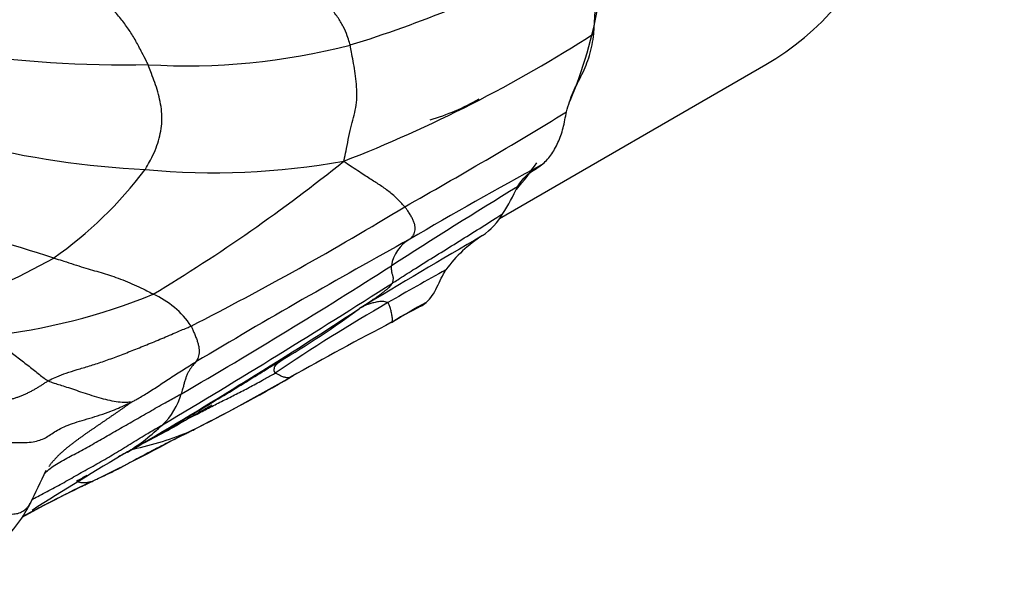
# Model space of a CAD drawing. Units: millimetres. Extents: x 0 to 835, y 0 to 1165.
# Drawn here: x 645 to 660, y 333 to 342 of the extents above; entities that cross this region are included whole.
import ezdxf
from ezdxf import colors
from ezdxf.entities.mleader import LeaderData, LeaderLine
from ezdxf.math import Vec2, Vec3

# ---------------------------------------------------------------- set-up
doc = ezdxf.new("R2010")
doc.units = ezdxf.units.MM
doc.layers.add('DV6_Défaut', color=7, linetype='Continuous')
doc.layers.add('Défaut', color=7, linetype='Continuous')

# ---------------------------------------------------------------- blocks, each defined once
blk = doc.blocks.new('_DOT')
at = {"color": 0}
blk.add_line((0, 0), (-1, 0), dxfattribs=at)
at = {"color": 0, "const_width": 0.333}
blk.add_lwpolyline([(-0.1665, 0, 1), (0.1665, 0, 1)], format="xyb", close=True, dxfattribs=at)
blk = doc.blocks.new('SE5')
at = {"layer": 'DV6_Défaut', "color": 7, "linetype": 'Continuous'}
for p, q in [((653.526, 341.744), (653.549, 342.173)), ((652.075, 338.903), (656.17, 341.267))]:
    blk.add_line(p, q, dxfattribs=at)
for centre, radius, start, end in [((644.295, 359.353), 18.609, 287.1307, 297.6513), ((641.905, 359.786), 21.46, 291.2333, 302.7845), ((647.259, 351.304), 10.055, 266.6294, 284.5026), ((646.294, 358.339), 17.076, 261.1517, 271.2539), ((611.686, 408.382), 79.486, 299.32637, 301.40558), ((647.395, 354.204), 14.572, 256.2428, 266.9625), ((647.666, 351.054), 11.449, 264.7743, 280.1216), ((633.236, 360.23), 26.238, 300.9922, 308.8017), ((685.153, 279.787), 68.15, 118.41796, 120.37547), ((641.571, 343.473), 6.333, 305.1406, 322.9017), ((705.819, 251.814), 102.607, 121.40548, 122.6841), ((649.046, 340.928), 3.646, 327.6207, 335.0316), ((624.332, 382.312), 50.594, 297.0351, 301.3008), ((651.22, 339.499), 1.046, 304.61, 329.9837), ((636.224, 310.197), 29.5, 72.252, 76.2995), ((702.804, 250.395), 101.915, 120.0209, 121.25912), ((652.879, 336.934), 2.01, 122.0032, 144.1148), ((704.978, 240.104), 112.449, 118.8655, 120.79787), ((650.99, 338.076), 0.588, 120.4336, 170.3557), ((640.53, 346.599), 9.537, 287.7107, 299.4321), ((603.561, 411.375), 86.91, 300.12396, 302.6198), ((676.23, 292.918), 51.638, 118.9301, 120.0695), ((583.26, 443.033), 124.751, 300.66644, 302.57637), ((643.222, 346.307), 9.265, 276.1724, 292.359), ((646.169, 336.464), 1.399, 34.0212, 65.6352), ((664.994, 312.259), 29.27, 120.0045, 124.0058), ((654.254, 330.936), 7.433, 117.1429, 121.1344), ((655.476, 329.103), 9.636, 118.0377, 121.6205), ((609.832, 398.367), 72.869, 301.66449, 303.37508), ((641.534, 348.848), 14.097, 300.5147, 306.4964), ((674.111, 291.822), 51.285, 117.5084, 119.4969), ((633.426, 363.186), 30.861, 296.9437, 300.0928), ((614.401, 390.634), 63.887, 300.00406, 301.79831), ((636.56, 357.455), 24.333, 296.2575, 300.3626), ((609.832, 398.367), 72.869, 301.59162, 301.66449), ((680.092, 278.729), 65.913, 119.05091, 119.07425), ((646.186, 336.484), 1.031, 312.8963, 344.2276), ((644.751, 337.916), 3.057, 301.4724, 314.3304), ((645.402, 340.222), 4.976, 282.0103, 292.7355), ((650.139, 329.859), 6.421, 115.4887, 116.94), ((633.081, 361.345), 29.384, 295.2931, 298.5482), ((666.358, 300.969), 39.744, 120.2306, 122.7082), ((654.412, 320.46), 16.896, 118.1633, 119.0367), ((593.167, 359.809), 57.543, 333.92052, 334.49032), ((658.054, 309.279), 28.359, 115.6238, 118.0228), ((654.412, 320.46), 16.896, 120.9508, 121.5627), ((657.994, 309.874), 27.801, 116.394, 118.5082), ((642.984, 335.456), 2.092, 310.929, 333.1626)]:
    blk.add_arc(centre, radius, start, end, dxfattribs=at)
for centre, major_axis, start_param, end_param in [((650.045, 351.876), (-6.125, 10.609), 3.141593, 6.283185), ((645.096, 349.018), (-6.125, 10.609), 3.553588, 3.926991), ((646.51, 349.835), (-5.25, 9.093), 3.006495, 3.141593), ((645.096, 349.018), (-6.125, 10.609), 3.346177, 3.415198)]:
    blk.add_ellipse(centre, major_axis=major_axis, ratio=0.57735, start_param=start_param, end_param=end_param, dxfattribs=at)
for points, knots in [([(646.668, 341.267), (646.66, 341.284), (646.627, 341.347), (646.562, 341.471), (646.481, 341.633), (646.379, 341.796), (646.265, 341.954), (646.132, 342.11), (645.978, 342.266), (645.821, 342.416), (645.67, 342.562), (645.524, 342.703), (645.393, 342.83), (645.299, 342.922), (645.254, 342.967), (645.243, 342.984)], [0, 0, 0, 0, 0.022727, 0.090909, 0.181818, 0.272727, 0.363636, 0.454545, 0.545455, 0.636364, 0.727273, 0.818182, 0.909091, 0.977273, 1, 1, 1, 1]), ([(649.777, 341.57), (649.774, 341.582), (649.759, 341.629), (649.728, 341.722), (649.675, 341.855), (649.586, 341.999), (649.474, 342.145), (649.348, 342.287), (649.217, 342.422), (649.082, 342.551), (648.946, 342.672), (648.821, 342.785), (648.706, 342.877), (648.622, 342.945), (648.58, 342.978), (648.569, 342.986)], [0, 0, 0, 0, 0.022727, 0.090909, 0.181818, 0.272727, 0.363636, 0.454545, 0.545455, 0.636364, 0.727273, 0.818182, 0.909091, 0.977273, 1, 1, 1, 1]), ([(653.106, 340.54), (653.133, 340.648), (653.166, 340.751), (653.25, 340.939), (653.299, 341.025), (653.387, 341.209), (653.427, 341.306), (653.49, 341.513), (653.513, 341.625), (653.526, 341.744)], [0, 0, 0, 0, 0.25, 0.25, 0.5, 0.5, 0.75, 0.75, 1, 1, 1, 1]), ([(649.678, 339.783), (649.683, 339.802), (649.697, 339.865), (649.724, 339.992), (649.755, 340.167), (649.794, 340.34), (649.839, 340.491), (649.872, 340.644), (649.884, 340.803), (649.874, 340.967), (649.855, 341.13), (649.83, 341.286), (649.803, 341.42), (649.787, 341.513), (649.779, 341.559), (649.777, 341.57)], [0, 0, 0, 0, 0.022727, 0.090909, 0.181818, 0.272727, 0.363636, 0.454545, 0.545455, 0.636364, 0.727273, 0.818182, 0.909091, 0.977273, 1, 1, 1, 1]), ([(646.623, 339.652), (646.631, 339.664), (646.658, 339.714), (646.713, 339.813), (646.778, 339.949), (646.829, 340.097), (646.865, 340.245), (646.882, 340.395), (646.878, 340.547), (646.855, 340.699), (646.819, 340.848), (646.771, 340.992), (646.723, 341.12), (646.689, 341.211), (646.672, 341.256), (646.668, 341.267)], [0, 0, 0, 0, 0.022727, 0.090909, 0.181818, 0.272727, 0.363636, 0.454545, 0.545455, 0.636364, 0.727273, 0.818182, 0.909091, 0.977273, 1, 1, 1, 1]), ([(652.721, 339.725), (652.774, 339.768), (652.822, 339.816), (652.906, 339.933), (652.942, 339.998), (653.004, 340.139), (653.032, 340.213), (653.073, 340.373), (653.086, 340.46), (653.106, 340.54)], [0, 0, 0, 0, 0.25, 0.25, 0.5, 0.5, 0.75, 0.75, 1, 1, 1, 1]), ([(650.618, 339.082), (650.612, 339.089), (650.585, 339.117), (650.533, 339.171), (650.464, 339.24), (650.391, 339.301), (650.318, 339.357), (650.245, 339.408), (650.173, 339.454), (650.099, 339.5), (650.018, 339.552), (649.923, 339.614), (649.818, 339.683), (649.732, 339.74), (649.689, 339.769), (649.678, 339.783)], [0, 0, 0, 0, 0.022727, 0.090909, 0.181818, 0.272727, 0.363636, 0.454545, 0.545455, 0.636364, 0.727273, 0.818182, 0.909091, 0.977273, 1, 1, 1, 1]), ([(652.351, 339.389), (652.398, 339.466), (652.451, 339.534), (652.581, 339.637), (652.656, 339.673), (652.721, 339.725)], [0, 0, 0, 0, 0.5, 0.5, 1, 1, 1, 1]), ([(650.692, 338.582), (650.695, 338.585), (650.706, 338.595), (650.728, 338.616), (650.753, 338.648), (650.769, 338.684), (650.778, 338.725), (650.777, 338.77), (650.767, 338.818), (650.747, 338.871), (650.723, 338.923), (650.69, 338.978), (650.658, 339.026), (650.633, 339.061), (650.621, 339.078), (650.618, 339.082)], [0, 0, 0, 0, 0.022727, 0.090909, 0.181818, 0.272727, 0.363636, 0.454545, 0.545455, 0.636364, 0.727273, 0.818182, 0.909091, 0.977273, 1, 1, 1, 1]), ([(650.429, 337.909), (650.455, 337.925), (650.56, 337.992), (650.768, 338.126), (651.058, 338.307), (651.375, 338.502), (651.69, 338.7), (651.941, 338.857), (652.085, 338.95), (652.125, 338.975)], [0, 0, 0, 0, 0.046449, 0.185798, 0.371595, 0.557393, 0.743191, 0.928988, 1, 1, 1, 1]), ([(645.217, 338.293), (645.229, 338.289), (645.281, 338.273), (645.385, 338.24), (645.527, 338.195), (645.676, 338.147), (645.811, 338.108), (645.944, 338.069), (646.072, 338.03), (646.205, 337.985), (646.348, 337.929), (646.491, 337.868), (646.614, 337.808), (646.696, 337.765), (646.737, 337.744), (646.747, 337.739)], [0, 0, 0, 0, 0.022727, 0.090909, 0.181818, 0.272727, 0.363636, 0.454545, 0.545455, 0.636364, 0.727273, 0.818182, 0.909091, 0.977273, 1, 1, 1, 1]), ([(650.429, 337.909), (650.43, 337.911), (650.432, 337.917), (650.435, 337.931), (650.439, 337.95), (650.442, 337.974), (650.44, 337.997), (650.434, 338.017), (650.428, 338.038), (650.42, 338.06), (650.416, 338.086), (650.415, 338.115), (650.413, 338.141), (650.411, 338.161), (650.41, 338.171), (650.41, 338.174)], [0, 0, 0, 0, 0.022727, 0.090909, 0.181818, 0.272727, 0.363636, 0.454545, 0.545455, 0.636364, 0.727273, 0.818182, 0.909091, 0.977273, 1, 1, 1, 1]), ([(650.946, 337.608), (650.981, 337.639), (651.011, 337.675), (651.066, 337.753), (651.089, 337.799), (651.156, 337.936), (651.198, 338.029), (651.25, 338.112)], [0, 0, 0, 0, 0.25, 0.25, 0.5, 0.5, 1, 1, 1, 1]), ([(649.919, 337.516), (649.924, 337.519), (649.944, 337.533), (649.985, 337.561), (650.043, 337.599), (650.104, 337.639), (650.16, 337.676), (650.216, 337.715), (650.265, 337.751), (650.306, 337.783), (650.349, 337.817), (650.38, 337.847), (650.403, 337.874), (650.419, 337.896), (650.428, 337.907), (650.429, 337.909)], [0, 0, 0, 0, 0.022727, 0.090909, 0.181818, 0.272727, 0.363636, 0.454545, 0.545455, 0.636364, 0.727273, 0.818182, 0.909091, 0.977273, 1, 1, 1, 1]), ([(650.357, 337.606), (650.354, 337.608), (650.34, 337.612), (650.312, 337.62), (650.276, 337.625), (650.233, 337.623), (650.194, 337.617), (650.158, 337.61), (650.126, 337.602), (650.097, 337.595), (650.066, 337.585), (650.033, 337.575), (649.985, 337.552), (649.947, 337.532), (649.928, 337.521), (649.919, 337.516)], [0, 0, 0, 0, 0.022727, 0.090909, 0.181818, 0.272727, 0.363636, 0.454545, 0.545455, 0.636364, 0.727273, 0.818182, 0.909091, 0.977273, 1, 1, 1, 1]), ([(650.424, 337.309), (650.424, 337.31), (650.426, 337.314), (650.429, 337.323), (650.43, 337.341), (650.427, 337.368), (650.421, 337.4), (650.416, 337.431), (650.409, 337.464), (650.401, 337.498), (650.394, 337.532), (650.382, 337.56), (650.37, 337.582), (650.362, 337.597), (650.358, 337.605), (650.357, 337.606)], [0, 0, 0, 0, 0.022727, 0.090909, 0.181818, 0.272727, 0.363636, 0.454545, 0.545455, 0.636364, 0.727273, 0.818182, 0.909091, 0.977273, 1, 1, 1, 1]), ([(645.128, 336.403), (645.14, 336.41), (645.185, 336.432), (645.275, 336.473), (645.402, 336.523), (645.571, 336.577), (645.763, 336.631), (645.963, 336.697), (646.176, 336.772), (646.393, 336.858), (646.617, 336.947), (646.848, 337.041), (647.064, 337.134), (647.226, 337.203), (647.308, 337.237), (647.329, 337.247)], [0, 0, 0, 0, 0.022727, 0.090909, 0.181818, 0.272727, 0.363636, 0.454545, 0.545455, 0.636364, 0.727273, 0.818182, 0.909091, 0.977273, 1, 1, 1, 1]), ([(647.329, 337.247), (647.332, 337.243), (647.34, 337.224), (647.356, 337.185), (647.379, 337.13), (647.405, 337.07), (647.425, 337.013), (647.441, 336.959), (647.451, 336.906), (647.454, 336.856), (647.451, 336.809), (647.44, 336.767), (647.426, 336.734), (647.412, 336.711), (647.405, 336.699), (647.402, 336.696)], [0, 0, 0, 0, 0.022727, 0.090909, 0.181818, 0.272727, 0.363636, 0.454545, 0.545455, 0.636364, 0.727273, 0.818182, 0.909091, 0.977273, 1, 1, 1, 1]), ([(644.218, 337.096), (644.227, 337.09), (644.26, 337.068), (644.325, 337.025), (644.411, 336.962), (644.5, 336.894), (644.583, 336.826), (644.665, 336.76), (644.75, 336.694), (644.837, 336.627), (644.918, 336.563), (644.997, 336.501), (645.062, 336.448), (645.103, 336.419), (645.123, 336.405), (645.128, 336.403)], [0, 0, 0, 0, 0.022727, 0.090909, 0.181818, 0.272727, 0.363636, 0.454545, 0.545455, 0.636364, 0.727273, 0.818182, 0.909091, 0.977273, 1, 1, 1, 1]), ([(646.404, 336.073), (646.416, 336.079), (646.438, 336.091), (646.482, 336.115), (646.549, 336.154), (646.63, 336.202), (646.72, 336.258), (646.812, 336.318), (646.909, 336.382), (647.007, 336.447), (647.106, 336.512), (647.205, 336.575), (647.296, 336.631), (647.359, 336.67), (647.39, 336.689), (647.402, 336.696)], [0, 0, 0, 0, 0.022727, 0.090909, 0.181818, 0.272727, 0.363636, 0.454545, 0.545455, 0.636364, 0.727273, 0.818182, 0.909091, 0.977273, 1, 1, 1, 1]), ([(646.461, 335.375), (646.513, 335.404), (646.681, 335.496), (646.967, 335.655), (647.31, 335.864), (647.657, 336.074), (648.006, 336.282), (648.323, 336.481), (648.557, 336.622), (648.673, 336.692), (648.692, 336.703)], [0, 0, 0, 0, 0.0698432, 0.2248694, 0.3798955, 0.5349216, 0.6899477, 0.8449739, 0.9612435, 1, 1, 1, 1]), ([(647.402, 336.696), (647.401, 336.694), (647.393, 336.684), (647.376, 336.665), (647.354, 336.638), (647.329, 336.606), (647.303, 336.569), (647.28, 336.528), (647.26, 336.481), (647.24, 336.43), (647.224, 336.375), (647.21, 336.318), (647.195, 336.265), (647.185, 336.227), (647.18, 336.208), (647.178, 336.203)], [0, 0, 0, 0, 0.022727, 0.090909, 0.181818, 0.272727, 0.363636, 0.454545, 0.545455, 0.636364, 0.727273, 0.818182, 0.909091, 0.977273, 1, 1, 1, 1]), ([(648.624, 336.523), (648.623, 336.524), (648.621, 336.528), (648.617, 336.536), (648.612, 336.545), (648.609, 336.553), (648.609, 336.564), (648.608, 336.575), (648.609, 336.588), (648.611, 336.602), (648.61, 336.616), (648.631, 336.643), (648.661, 336.673), (648.682, 336.693), (648.692, 336.703), (648.692, 336.703)], [0, 0, 0, 0, 0.022727, 0.090909, 0.181818, 0.272727, 0.363636, 0.454545, 0.545455, 0.636364, 0.727273, 0.818182, 0.909091, 0.977273, 1, 1, 1, 1]), ([(647.265, 335.813), (647.318, 335.84), (647.438, 335.9), (647.622, 335.998), (647.822, 336.099), (648.024, 336.199), (648.225, 336.304), (648.409, 336.402), (648.541, 336.476), (648.607, 336.513), (648.624, 336.523)], [0, 0, 0, 0, 0.116596, 0.26383, 0.411064, 0.558298, 0.705532, 0.852766, 0.963191, 1, 1, 1, 1]), ([(648.86, 336.46), (648.858, 336.459), (648.852, 336.456), (648.84, 336.452), (648.822, 336.448), (648.799, 336.45), (648.776, 336.455), (648.751, 336.462), (648.726, 336.472), (648.702, 336.483), (648.677, 336.494), (648.657, 336.505), (648.641, 336.515), (648.63, 336.52), (648.625, 336.522), (648.624, 336.523)], [0, 0, 0, 0, 0.022727, 0.090909, 0.181818, 0.272727, 0.363636, 0.454545, 0.545455, 0.636364, 0.727273, 0.818182, 0.909091, 0.977273, 1, 1, 1, 1]), ([(645.128, 336.403), (645.136, 336.399), (645.169, 336.387), (645.233, 336.364), (645.312, 336.341), (645.409, 336.311), (645.532, 336.268), (645.661, 336.227), (645.802, 336.179), (645.945, 336.134), (646.077, 336.104), (646.209, 336.078), (646.319, 336.075), (646.38, 336.079), (646.407, 336.079), (646.404, 336.073)], [0, 0, 0, 0, 0.022727, 0.090909, 0.181818, 0.272727, 0.363636, 0.454545, 0.545455, 0.636364, 0.727273, 0.818182, 0.909091, 0.977273, 1, 1, 1, 1]), ([(645.063, 334.965), (645.08, 334.985), (645.149, 335.055), (645.308, 335.153), (645.527, 335.273), (645.754, 335.394), (645.98, 335.524), (646.211, 335.657), (646.448, 335.791), (646.687, 335.929), (646.909, 336.056), (647.075, 336.146), (647.158, 336.192), (647.178, 336.203)], [0, 0, 0, 0, 0.0390278, 0.1458024, 0.2525771, 0.3593518, 0.4661265, 0.5729012, 0.6796759, 0.7864506, 0.8932253, 0.9733063, 1, 1, 1, 1]), ([(643.488, 335.572), (643.506, 335.57), (643.621, 335.543), (643.827, 335.499), (644.092, 335.468), (644.364, 335.457), (644.643, 335.451), (644.911, 335.457), (645.094, 335.521), (645.233, 335.631), (645.458, 335.739), (645.766, 335.826), (646.068, 335.92), (646.274, 336.011), (646.384, 336.064), (646.404, 336.073)], [0, 0, 0, 0, 0.022727, 0.090909, 0.181818, 0.272727, 0.363636, 0.454545, 0.545455, 0.636364, 0.727273, 0.818182, 0.909091, 0.977273, 1, 1, 1, 1]), ([(646.404, 336.073), (646.402, 336.07), (646.377, 336.051), (646.34, 336.024), (646.302, 335.997), (646.264, 335.97), (646.226, 335.944), (646.188, 335.917), (646.149, 335.891), (646.111, 335.865), (646.072, 335.838), (646.034, 335.812), (645.995, 335.786), (645.957, 335.759), (645.918, 335.733), (645.879, 335.706), (645.841, 335.68), (645.802, 335.653), (645.763, 335.627), (645.724, 335.6), (645.686, 335.573), (645.647, 335.545), (645.608, 335.517), (645.57, 335.489), (645.532, 335.461), (645.493, 335.431), (645.456, 335.402), (645.418, 335.372), (645.381, 335.341), (645.345, 335.309), (645.309, 335.277), (645.274, 335.243), (645.241, 335.208), (645.208, 335.172), (645.177, 335.135), (645.154, 335.106), (645.142, 335.088), (645.139, 335.084)], [0, 0, 0, 0, 0.0291375, 0.0582751, 0.0874126, 0.1165501, 0.1456876, 0.1748252, 0.2039627, 0.2331002, 0.2622377, 0.2913753, 0.3205128, 0.3496503, 0.3787879, 0.4079254, 0.4370629, 0.4662004, 0.495338, 0.5244755, 0.553613, 0.5827505, 0.6118881, 0.6410256, 0.6701631, 0.6993007, 0.7284382, 0.7575757, 0.7867132, 0.8158508, 0.8449883, 0.8741258, 0.9032633, 0.9324009, 0.9615384, 0.9906759, 1, 1, 1, 1]), ([(646.381, 335.329), (646.478, 335.382), (646.676, 335.49), (647.027, 335.67), (647.338, 335.858), (647.552, 335.979), (647.634, 336.025), (647.646, 336.032), (647.648, 336.033), (647.648, 336.033)], [0, 0, 0, 0, 0.216248, 0.475375, 0.763766, 0.950549, 0.97705, 0.995429, 1, 1, 1, 1]), ([(644.875, 334.576), (644.906, 334.592), (645.013, 334.647), (645.2, 334.744), (645.432, 334.875), (645.669, 335.01), (645.911, 335.143), (646.152, 335.284), (646.392, 335.432), (646.617, 335.569), (646.783, 335.667), (646.867, 335.716), (646.888, 335.729)], [0, 0, 0, 0, 0.0490391, 0.1679092, 0.2867793, 0.4056494, 0.5245195, 0.6433897, 0.7622598, 0.8811299, 0.9702825, 1, 1, 1, 1]), ([(645.79, 334.85), (645.801, 334.855), (645.848, 334.878), (645.942, 334.923), (646.073, 334.982), (646.212, 335.052), (646.349, 335.127), (646.486, 335.202), (646.624, 335.276), (646.762, 335.35), (646.902, 335.421), (647.042, 335.491), (647.169, 335.557), (647.263, 335.603), (647.31, 335.626), (647.325, 335.633)], [0, 0, 0, 0, 0.022727, 0.090909, 0.181818, 0.272727, 0.363636, 0.454545, 0.545455, 0.636364, 0.727273, 0.818182, 0.909091, 0.977273, 1, 1, 1, 1]), ([(647.123, 335.533), (647.152, 335.545), (647.191, 335.563), (647.23, 335.583), (647.241, 335.588)], [0, 0, 0, 0, 0.708861, 1, 1, 1, 1]), ([(647.241, 335.588), (647.26, 335.598), (647.289, 335.613), (647.317, 335.628), (647.325, 335.633)], [0, 0, 0, 0, 0.652232, 1, 1, 1, 1]), ([(647.325, 335.633), (647.334, 335.637), (647.349, 335.642), (647.365, 335.649), (647.376, 335.655)], [0, 0, 0, 0, 0.2536184, 1, 1, 1, 1]), ([(647.376, 335.655), (647.376, 335.655), (647.388, 335.661), (647.399, 335.667), (647.41, 335.675)], [0, 0, 0, 0, 0.019226, 1, 1, 1, 1]), ([(646.437, 335.355), (646.451, 335.363), (646.498, 335.391), (646.544, 335.418), (646.574, 335.435)], [0, 0, 0, 0, 0.351811, 1, 1, 1, 1]), ([(643.907, 334.86), (643.911, 334.854), (643.92, 334.832), (643.933, 334.799), (643.946, 334.764), (643.958, 334.73), (643.971, 334.696), (643.985, 334.664), (644, 334.634), (644.017, 334.608), (644.036, 334.586), (644.056, 334.568), (644.075, 334.552), (644.094, 334.537), (644.111, 334.524), (644.126, 334.512), (644.139, 334.5), (644.151, 334.491), (644.161, 334.482), (644.171, 334.476), (644.18, 334.471), (644.191, 334.466), (644.203, 334.463), (644.218, 334.459), (644.236, 334.453), (644.259, 334.446), (644.285, 334.436), (644.317, 334.423), (644.352, 334.41), (644.39, 334.396), (644.431, 334.382), (644.473, 334.37), (644.517, 334.36), (644.561, 334.355), (644.604, 334.355), (644.645, 334.36), (644.685, 334.371), (644.722, 334.387), (644.757, 334.409), (644.79, 334.436), (644.819, 334.467), (644.842, 334.498), (644.856, 334.519), (644.861, 334.528)], [0, 0, 0, 0, 0.024566, 0.049133, 0.073699, 0.098266, 0.122832, 0.147399, 0.171965, 0.196532, 0.221098, 0.245665, 0.270231, 0.294798, 0.319364, 0.34393, 0.368497, 0.393063, 0.41763, 0.442196, 0.466763, 0.491329, 0.515896, 0.540462, 0.565029, 0.589595, 0.614162, 0.638728, 0.663294, 0.687861, 0.712427, 0.736994, 0.76156, 0.786127, 0.810693, 0.83526, 0.859826, 0.884393, 0.908959, 0.933526, 0.958092, 0.982658, 1, 1, 1, 1]), ([(645.79, 334.85), (645.792, 334.851), (645.786, 334.849), (645.772, 334.847), (645.754, 334.843), (645.734, 334.838), (645.713, 334.835), (645.692, 334.835), (645.67, 334.834), (645.648, 334.835), (645.627, 334.838), (645.608, 334.844), (645.589, 334.849), (645.575, 334.854), (645.568, 334.856), (645.568, 334.856)], [0, 0, 0, 0, 0.022727, 0.090909, 0.181818, 0.272727, 0.363636, 0.454545, 0.545455, 0.636364, 0.727273, 0.818182, 0.909091, 0.977273, 1, 1, 1, 1]), ([(645.636, 334.778), (645.657, 334.787), (645.702, 334.807), (645.754, 334.832), (645.786, 334.847), (645.79, 334.85)], [0, 0, 0, 0, 0.393569, 0.848392, 1, 1, 1, 1])]:
    blk.add_open_spline(points, degree=3, knots=knots, dxfattribs=at)
for points in [[(650.863, 337.55), (650.893, 337.566), (650.921, 337.585), (650.946, 337.608)], [(642.846, 336.102), (642.86, 336.101), (642.902, 336.098), (642.963, 336.093), (643.021, 336.087), (643.079, 336.081), (643.136, 336.075), (643.193, 336.068), (643.249, 336.062), (643.306, 336.056), (643.362, 336.052), (643.418, 336.048), (643.473, 336.044), (643.528, 336.041), (643.584, 336.039), (643.638, 336.037), (643.693, 336.036), (643.746, 336.035), (643.8, 336.035), (643.852, 336.035), (643.904, 336.036), (643.955, 336.038), (644.006, 336.041), (644.056, 336.044), (644.107, 336.049), (644.157, 336.053), (644.208, 336.059), (644.259, 336.065), (644.311, 336.071), (644.362, 336.079), (644.412, 336.088), (644.463, 336.099), (644.513, 336.11), (644.563, 336.123), (644.613, 336.138), (644.663, 336.155), (644.713, 336.173), (644.762, 336.194), (644.811, 336.216), (644.86, 336.24), (644.907, 336.266), (644.953, 336.292), (644.999, 336.32), (645.043, 336.348), (645.086, 336.376), (645.114, 336.395), (645.128, 336.403)]]:
    blk.add_open_spline(points, degree=3, dxfattribs=at)

msp = doc.modelspace()

# ---------------------------------------------------------------- block references
at = {"layer": 'Défaut'}
msp.add_blockref('SE5', (0, 0), dxfattribs=at)

# ---------------------------------------------------------------- leaders
at = {"layer": 'Défaut', "color": 7, "linetype": 'Continuous'}
ml = msp.add_multileader_mtext('Standard', dxfattribs=at)
ml.set_content('{\\pxsm0.9;\\fSolid Edge ISO|b1||i0||c0|p34;\\W1.;12/10/2020\\P}', color=256)
ml.set_leader_properties()
ml.set_arrow_properties(name='DOT')
ml.build(insert=Vec2(0, 0))
ml.multileader.update_dxf_attribs({"leader_type": 0, "dogleg_length": 0, "arrow_head_size": 12})
ctx = ml.context
ctx.base_point, ctx.char_height, ctx.arrow_head_size, ctx.landing_gap_size = Vec3(747.016, 1157.46), 12, 12, 4.2
notes = []
notes.append((ctx, [(0, (0, 0, 0), (0, 0), (1, 0), 1, [])]))
ctx.mtext.insert = Vec3(749.016, 1163.58)
for ctx, leaders in notes:
    for number, flags, end, landing, length, lines in leaders:
        leader = LeaderData()
        leader.index, (leader.has_last_leader_line, leader.has_dogleg_vector, leader.attachment_direction) = number, flags
        leader.last_leader_point, leader.dogleg_vector, leader.dogleg_length = Vec3(end), Vec3(landing), length
        for number, points, colour, breaks in lines:
            line = LeaderLine()
            line.index, line.vertices, line.color, line.breaks = number, Vec3.list(points), colors.encode_raw_color(colour), breaks
            leader.lines.append(line)
        ctx.leaders.append(leader)

doc.saveas('drawing.dxf')
